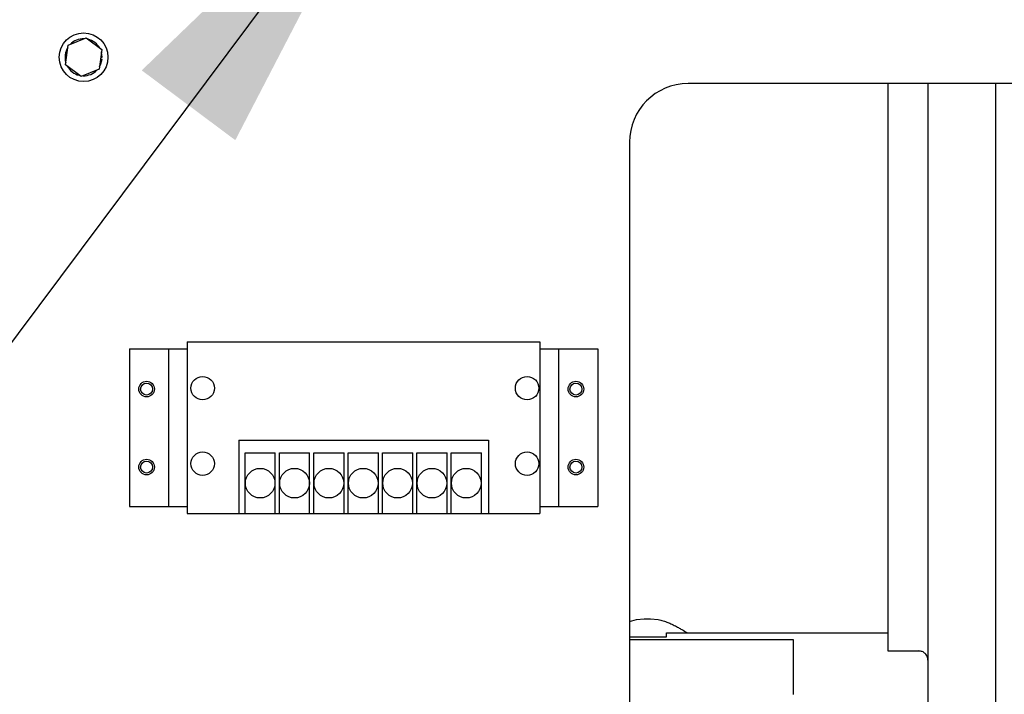
# Paper-space layout 'Sheet2' of a CAD drawing. Units: inches. Extents: x 9 to 586, y 9 to 376.
# Drawn here: x 83 to 95, y 121 to 130 of the extents above; entities that cross this region are included whole.
import ezdxf

# ---------------------------------------------------------------- set-up
doc = ezdxf.new("R2010")
doc.units = ezdxf.units.IN
doc.header["$MEASUREMENT"] = 0
doc.layers.add('FORMAT', color=7, linetype='Continuous')
doc.dimstyles.new('SLDDIMSTYLE2', dxfattribs={"dimtxt": 0.18, "dimasz": 4.55, "dimexe": 0, "dimexo": 0.0625, "dimgap": 0, "dimtad": 0, "dimtih": 1, "dimtoh": 1, "dimdec": 0, "dimrnd": 1e-09, "dimzin": 0, "dimdsep": 46, "dimtxsty": 'Standard', "dimsah": 1, "dimcen": 0.09, "dimadec": 0, "dimazin": 0, "dimtfac": 4.55, "dimtdec": 0, "dimtofl": 0, "dimtmove": 0, "dimatfit": 3, "dimfxl": 0, "dimfrac": 2, "dimtolj": 1, "dimtzin": 0, "dimarcsym": 0})

psp = doc.layouts.new('Sheet2')

# ---------------------------------------------------------------- linework, layer by layer
at = {"color": 7, "linetype": 'Continuous', "lineweight": 25, "ltscale": 35}
for p, q in [((83.243, 129.329), (83.475, 129.425)), ((83.475, 129.425), (83.674, 129.273)), ((83.21, 129.08), (83.243, 129.329)), ((83.674, 129.273), (83.641, 129.024)), ((83.661, 129.176), (83.68, 129.176)), ((83.409, 128.927), (83.21, 129.08)), ((83.658, 129.151), (83.678, 129.149)), ((83.641, 129.024), (83.409, 128.927)), ((97.885, 128.837), (91.185, 128.837)), ((93.746, 128.837), (93.746, 122.065)), ((95.124, 128.837), (95.124, 119.469)), ((90.435, 128.087), (90.435, 118.422)), ((84.767, 125.528), (89.288, 125.528)), ((84.767, 125.528), (84.767, 123.328)), ((89.288, 125.528), (89.288, 123.328)), ((84.028, 125.438), (84.028, 123.418)), ((84.028, 125.438), (84.53, 125.438)), ((84.53, 125.438), (84.53, 123.418)), ((84.53, 125.438), (84.767, 125.438)), ((89.288, 125.438), (89.526, 125.438)), ((89.526, 125.438), (89.526, 123.418)), ((89.526, 125.438), (90.028, 125.438)), ((90.028, 125.438), (90.028, 123.418)), ((85.429, 124.269), (85.429, 123.328)), ((85.429, 124.269), (88.627, 124.269)), ((88.627, 124.269), (88.627, 123.328)), ((85.51, 124.104), (85.898, 124.104)), ((85.51, 123.328), (85.51, 124.104)), ((85.898, 123.328), (85.898, 124.104)), ((85.95, 124.104), (86.338, 124.104)), ((85.95, 123.328), (85.95, 124.104)), ((86.338, 123.328), (86.338, 124.104)), ((86.39, 124.104), (86.778, 124.104)), ((86.39, 123.328), (86.39, 124.104)), ((86.778, 123.328), (86.778, 124.104)), ((86.83, 124.104), (87.218, 124.104)), ((86.83, 123.328), (86.83, 124.104)), ((87.218, 123.328), (87.218, 124.104)), ((87.27, 124.104), (87.658, 124.104)), ((87.27, 123.328), (87.27, 124.104)), ((87.658, 123.328), (87.658, 124.104)), ((87.71, 124.104), (88.098, 124.104)), ((87.71, 123.328), (87.71, 124.104)), ((88.098, 123.328), (88.098, 124.104)), ((88.15, 124.104), (88.538, 124.104)), ((88.15, 123.328), (88.15, 124.104)), ((88.538, 123.328), (88.538, 124.104)), ((84.028, 123.418), (84.53, 123.418)), ((84.53, 123.418), (84.767, 123.418)), ((89.288, 123.418), (89.526, 123.418)), ((89.526, 123.418), (90.028, 123.418)), ((84.767, 123.328), (85.429, 123.328)), ((85.429, 123.328), (85.51, 123.328)), ((85.51, 123.328), (85.898, 123.328)), ((85.898, 123.328), (85.95, 123.328)), ((85.95, 123.328), (86.338, 123.328)), ((86.338, 123.328), (86.39, 123.328)), ((86.39, 123.328), (86.778, 123.328)), ((86.778, 123.328), (86.83, 123.328)), ((86.83, 123.328), (87.218, 123.328)), ((87.218, 123.328), (87.27, 123.328)), ((87.27, 123.328), (87.658, 123.328)), ((87.658, 123.328), (87.71, 123.328)), ((87.71, 123.328), (88.098, 123.328)), ((88.098, 123.328), (88.15, 123.328)), ((88.15, 123.328), (88.538, 123.328)), ((88.538, 123.328), (88.627, 123.328)), ((88.627, 123.328), (89.288, 123.328)), ((90.435, 121.941), (90.525, 121.97)), ((90.525, 121.97), (90.624, 121.978)), ((90.624, 121.978), (90.703, 121.978)), ((90.703, 121.978), (90.802, 121.97)), ((90.91, 121.747), (90.91, 121.797)), ((90.91, 121.797), (91.175, 121.797)), ((91.176, 121.797), (92.939, 121.797)), ((92.935, 121.797), (92.983, 121.797)), ((92.979, 121.797), (93.727, 121.797)), ((93.727, 121.797), (93.746, 121.797)), ((92.534, 121.708), (90.435, 121.708)), ((93.746, 121.565), (94.14, 121.565)), ((92.534, 121.009), (92.534, 121.393))]:
    psp.add_line(p, q, dxfattribs=at)
at = {"color": 7, "linetype": 'Continuous', "lineweight": 25, "ltscale": 35, "flags": 128}
for points in [[(83.68, 129.176), (83.672, 129.234), (83.67, 129.243)], [(83.645, 129.053), (83.664, 129.092), (83.678, 129.149)]]:
    psp.add_lwpolyline(points, dxfattribs=at)
at = {"color": 7, "linetype": 'Continuous', "lineweight": 25, "ltscale": 1225}
for centre, radius in [((83.442, 129.176), 0.312), ((84.249, 124.922), 0.1), ((84.249, 124.922), 0.076), ((84.967, 124.934), 0.15), ((89.123, 124.934), 0.15), ((89.749, 124.922), 0.1), ((89.749, 124.922), 0.076), ((84.967, 123.966), 0.15), ((89.123, 123.966), 0.15), ((84.249, 123.922), 0.1), ((84.249, 123.922), 0.076), ((89.749, 123.922), 0.1), ((89.749, 123.922), 0.076), ((85.704, 123.716), 0.19), ((86.144, 123.716), 0.19), ((86.584, 123.716), 0.19), ((87.024, 123.716), 0.19), ((87.464, 123.716), 0.19), ((87.904, 123.716), 0.19), ((88.344, 123.716), 0.19)]:
    psp.add_circle(centre, radius, dxfattribs=at)
for centre, radius, start, end in [((83.442, 129.176), 0.237, 88.8408, 136.2046), ((83.442, 129.176), 0.238, 148.8408, 196.2046), ((83.442, 129.176), 0.238, 28.8408, 76.2046), ((83.442, 129.176), 0.238, 208.8408, 256.2046), ((83.442, 129.176), 0.238, 268.8408, 316.2046), ((91.185, 128.087), 0.75, 90, 180)]:
    psp.add_arc(centre, radius, start, end, dxfattribs=at)
at = {"color": 7, "linetype": 'Continuous', "lineweight": 25, "ltscale": 35}
for points, knots in [([(94.258, 128.837), (94.258, 128.648), (94.258, 128.239), (94.258, 127.622), (94.258, 126.985), (94.258, 126.362), (94.258, 125.755), (94.258, 125.165), (94.258, 124.597), (94.258, 124.051), (94.258, 123.529), (94.258, 123.034), (94.258, 122.568), (94.258, 122.132), (94.258, 121.729), (94.258, 121.359), (94.258, 121.024), (94.258, 120.726), (94.258, 120.465), (94.258, 120.242), (94.258, 120.059), (94.258, 119.916), (94.258, 119.815), (94.258, 119.751), (94.258, 119.744), (94.258, 119.74)], [0, 0, 0, 0, 0.037885, 0.081656, 0.125427, 0.169198, 0.212969, 0.25674, 0.300511, 0.344282, 0.388053, 0.431824, 0.475595, 0.519366, 0.563137, 0.606908, 0.650679, 0.69445, 0.738221, 0.781992, 0.825763, 0.869534, 0.913305, 0.957076, 1, 1, 1, 1]), ([(90.802, 121.97), (90.824, 121.964), (90.868, 121.953), (90.926, 121.931), (90.983, 121.906), (91.037, 121.879), (91.086, 121.852), (91.124, 121.829), (91.153, 121.811), (91.171, 121.8), (91.173, 121.798), (91.174, 121.798)], [0, 0, 0, 0, 0.106203, 0.208936, 0.306405, 0.434523, 0.552443, 0.669594, 0.78441, 0.904124, 1, 1, 1, 1]), ([(90.435, 121.748), (90.435, 121.748), (90.442, 121.748), (90.488, 121.748), (90.567, 121.748), (90.631, 121.748), (90.664, 121.748)], [0, 0, 0, 0, 0.0245472, 0.3496982, 0.6748491, 1, 1, 1, 1])]:
    psp.add_open_spline(points, degree=3, knots=knots, dxfattribs=at)
for points in [[(93.746, 122.065), (93.746, 122.028), (93.746, 121.954), (93.746, 121.855), (93.746, 121.769), (93.746, 121.696), (93.746, 121.638), (93.746, 121.596), (93.746, 121.57), (93.746, 121.567), (93.746, 121.565)], [(90.664, 121.748), (90.696, 121.748), (90.761, 121.748), (90.842, 121.748), (90.899, 121.748), (90.906, 121.748), (90.91, 121.748)], [(92.534, 121.393), (92.534, 121.439), (92.534, 121.53), (92.534, 121.629), (92.534, 121.696), (92.534, 121.704), (92.534, 121.708)], [(94.258, 121.447), (94.256, 121.463), (94.253, 121.494), (94.226, 121.533), (94.187, 121.56), (94.156, 121.564), (94.14, 121.565)]]:
    psp.add_open_spline(points, degree=3, dxfattribs=at)

# ---------------------------------------------------------------- leaders
at = {"layer": 'FORMAT', "ltscale": 35}
psp.add_leader([(87.508, 132.206), (47.82, 79.042)], dimstyle='SLDDIMSTYLE2', dxfattribs=at)

doc.saveas('drawing.dxf')
